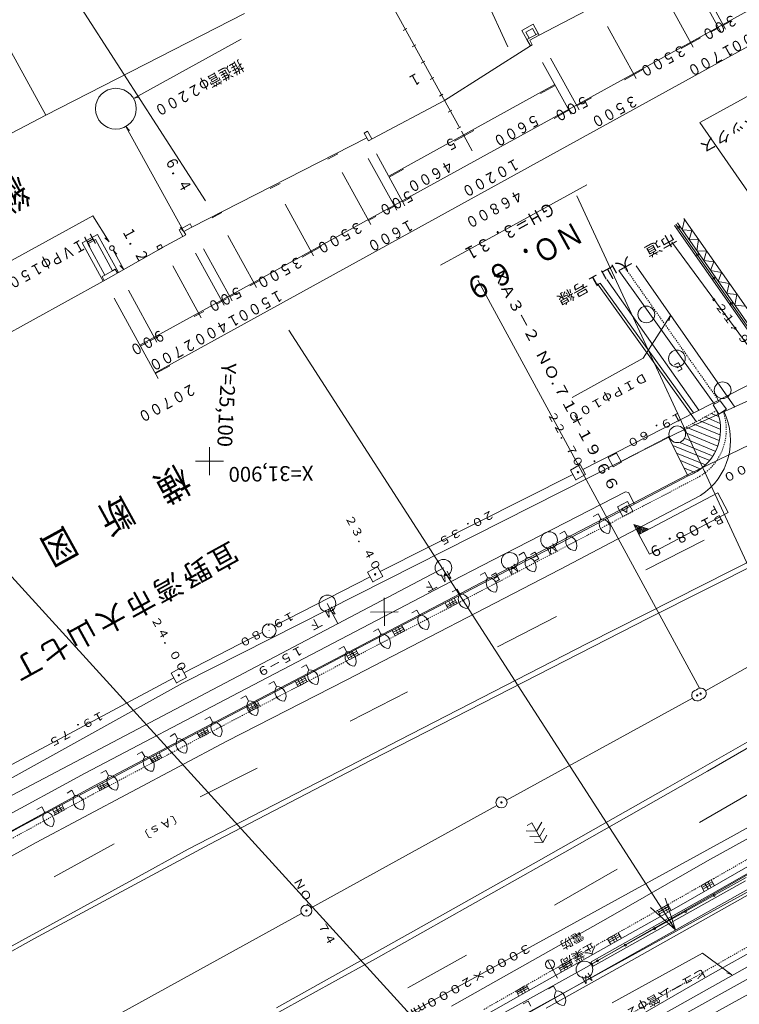
# Model space of a CAD drawing. Units: metres. Extents: x 24948 to 25243, y 31747 to 32023.
# Drawn here: x 25083 to 25147, y 31851 to 31940 of the extents above; entities that cross this region are included whole.
import ezdxf
from ezdxf.enums import TextEntityAlignment as Align

# ---------------------------------------------------------------- set-up
doc = ezdxf.new("R2010")
doc.units = ezdxf.units.M
doc.header["$MEASUREMENT"] = 0
doc.linetypes.add('JWW_DASHED1', pattern=[0.002, 0.001, -0.001])
for name, color, linetype, lineweight in [('その他', 136, 'Continuous', 5), ('横断図', 4, 'Continuous', 5), ('縦断図', 62, 'Continuous', 5), ('道路平面図', 7, 'Continuous', 5)]:
    doc.layers.add(name, color=color, linetype=linetype, lineweight=lineweight)
doc.styles.add('YOKO_GOTHIC', font='MS Gothic.ttf')

msp = doc.modelspace()

# ---------------------------------------------------------------- linework, layer by layer
at = {"layer": 'その他'}
for p, q in [((25080.716, 31952.727), (25099.643, 31923.349)), ((25122.187, 31947.017), (25126.747, 31937.158)), ((25132.93, 31923.787), (25155.899, 31874.123)), ((25107.106, 31911.764), (25141.756, 31857.981)), ((25071.53, 31901.415), (25125.617, 31842.021)), ((25141.756, 31857.981), (25140.84, 31860.837)), ((25141.756, 31857.981), (25139.534, 31859.996))]:
    msp.add_line(p, q, dxfattribs=at)
at = {"layer": '横断図'}
for p, q in [((25162.062, 31947.996), (25093.756, 31910.401)), ((25163.418, 31945.532), (25095.112, 31907.937)), ((25122.398, 31929.911), (25114.336, 31944.557)), ((25141.967, 31944.712), (25129.539, 31938.193)), ((25146.26, 31938.728), (25143.698, 31943.382)), ((25145.822, 31938.487), (25143.26, 31943.141)), ((25143.358, 31937.131), (25140.796, 31941.785)), ((25128.997, 31939.179), (25127.984, 31938.621)), ((25129.539, 31938.193), (25128.997, 31939.179)), ((25138.238, 31934.313), (25135.677, 31938.967)), ((25146.721, 31939.445), (25146.064, 31939.084)), ((25117.688, 31938.792), (25117.359, 31938.611)), ((25127.984, 31938.621), (25128.436, 31937.8)), ((25128.956, 31938.799), (25128.353, 31938.468)), ((25128.353, 31938.468), (25128.655, 31937.92)), ((25128.436, 31937.8), (25129.449, 31938.357)), ((25129.539, 31938.193), (25128.718, 31937.741)), ((25129.257, 31938.252), (25128.956, 31938.799)), ((25145.626, 31938.843), (25144.969, 31938.481)), ((25145.22, 31938.726), (25145.286, 31938.656)), ((25102.836, 31937.85), (25093.225, 31932.56)), ((25118.491, 31937.332), (25118.163, 31937.151)), ((25128.752, 31937.225), (25121.057, 31932.347)), ((25128.436, 31937.8), (25128.752, 31937.225)), ((25128.917, 31937.315), (25128.718, 31937.741)), ((25128.752, 31937.225), (25128.917, 31937.315)), ((25144.011, 31937.954), (25142.286, 31937.004)), ((25119.295, 31935.872), (25118.967, 31935.691)), ((25132.407, 31931.103), (25129.845, 31935.757)), ((25133.119, 31931.495), (25130.557, 31936.149)), ((25138.891, 31935.136), (25137.194, 31934.202)), ((25130.945, 31933.759), (25116.052, 31925.562)), ((25120.109, 31934.394), (25119.78, 31934.213)), ((25130.99, 31933.677), (25129.676, 31932.954)), ((25120.922, 31932.915), (25120.594, 31932.734)), ((25093.225, 31932.56), (25093.717, 31932.65)), ((25121.057, 31932.347), (25114.618, 31928.946)), ((25134.237, 31932.574), (25132.923, 31931.851)), ((25121.721, 31931.464), (25121.393, 31931.283)), ((25132.211, 31931.459), (25130.897, 31930.736)), ((25092.48, 31929.998), (25097.702, 31920.599)), ((25092.48, 31929.998), (25092.828, 31929.638)), ((25113.858, 31929.419), (25114.159, 31929.585)), ((25114.234, 31928.735), (25113.858, 31929.419)), ((25114.159, 31929.585), (25114.535, 31928.901)), ((25123.681, 31929.654), (25121.956, 31928.704)), ((25122.535, 31929.986), (25122.206, 31929.805)), ((25123.543, 31927.83), (25122.579, 31929.582)), ((25114.099, 31928.981), (25098.414, 31920.99)), ((25114.234, 31928.735), (25114.618, 31928.946)), ((25111.498, 31927.55), (25110.607, 31927.095)), ((25117.514, 31922.906), (25114.952, 31927.56)), ((25116.775, 31922.499), (25114.213, 31927.153)), ((25114.447, 31921.219), (25111.886, 31925.873)), ((25117.384, 31926.188), (25116.097, 31925.48)), ((25106.315, 31924.911), (25105.424, 31924.456)), ((25127.247, 31921.165), (25133.818, 31924.781)), ((25109.328, 31918.401), (25106.766, 31923.055)), ((25117.975, 31923.624), (25117.318, 31923.262)), ((25101.09, 31922.285), (25100.242, 31921.818)), ((25116.579, 31922.855), (25115.922, 31922.494)), ((25089.519, 31922.01), (25080.414, 31916.998)), ((25090.989, 31919.676), (25089.519, 31922.01)), ((25097.263, 31920.749), (25098.248, 31921.292)), ((25098.248, 31921.292), (25098.414, 31920.99)), ((25114.909, 31921.936), (25114.252, 31921.574)), ((25097.263, 31920.749), (25097.594, 31920.147)), ((25097.702, 31920.599), (25097.355, 31920.958)), ((25098.414, 31920.99), (25097.702, 31920.599)), ((25097.702, 31920.599), (25097.868, 31920.298)), ((25127.247, 31921.165), (25120.704, 31917.564)), ((25088.568, 31919.566), (25089.964, 31920.335)), ((25090.452, 31916.144), (25088.568, 31919.566)), ((25089.075, 31919.488), (25089.759, 31919.865)), ((25090.612, 31916.696), (25089.075, 31919.488)), ((25089.759, 31919.865), (25091.296, 31917.073)), ((25089.964, 31920.335), (25091.848, 31916.913)), ((25090.989, 31919.676), (25090.622, 31920.016)), ((25097.594, 31920.147), (25095.787, 31919.152)), ((25097.868, 31920.298), (25097.594, 31920.147)), ((25104.208, 31915.583), (25101.647, 31920.237)), ((25091.345, 31918.928), (25091.691, 31918.568)), ((25091.345, 31918.928), (25092.309, 31917.176)), ((25095.432, 31918.956), (25091.848, 31916.913)), ((25095.281, 31919.23), (25095.637, 31919.426)), ((25095.432, 31918.956), (25095.281, 31919.23)), ((25095.787, 31919.152), (25095.432, 31918.956)), ((25095.637, 31919.426), (25095.787, 31919.152)), ((25101.306, 31913.986), (25098.745, 31918.64)), ((25102.018, 31914.378), (25099.457, 31919.032)), ((25110.008, 31919.239), (25108.283, 31918.29)), ((25091.586, 31918.49), (25091.827, 31918.052)), ((25091.848, 31916.913), (25090.452, 31916.144)), ((25091.296, 31917.073), (25090.612, 31916.696)), ((25091.296, 31917.073), (25091.542, 31917.208)), ((25091.542, 31917.208), (25091.738, 31916.852)), ((25092.309, 31917.176), (25091.963, 31917.537)), ((25099.253, 31912.856), (25096.692, 31917.51)), ((25090.452, 31916.144), (25072.547, 31906.289)), ((25090.612, 31916.696), (25090.365, 31916.56)), ((25090.365, 31916.56), (25090.561, 31916.204)), ((25104.451, 31916.18), (25103.602, 31915.713)), ((25095.283, 31910.671), (25092.722, 31915.325)), ((25102.479, 31915.095), (25101.822, 31914.733)), ((25091.435, 31914.617), (25095.398, 31907.416)), ((25101.521, 31914.568), (25100.673, 31914.101)), ((25099.468, 31913.438), (25098.619, 31912.97)), ((25094.458, 31910.68), (25093.801, 31910.318)), ((25095.526, 31911.268), (25094.677, 31910.801)), ((25096.444, 31908.563), (25095.157, 31907.854))]:
    msp.add_line(p, q, dxfattribs=at)
for centre, radius in [((25091.597, 31931.604), 1.833), ((25091.244, 31919.111), 0.208)]:
    msp.add_circle(centre, radius, dxfattribs=at)
at = {"layer": '縦断図'}
for p, q in [((25103.127, 31940.146), (25085.32, 31931.022)), ((25080.95, 31938.961), (25085.32, 31931.022)), ((25085.32, 31931.022), (25067.587, 31921.762))]:
    msp.add_line(p, q, dxfattribs=at)
at = {"layer": '道路平面図'}
for p, q in [((25143.932, 31930.357), (25150.844, 31934.161)), ((25155.978, 31913.005), (25143.932, 31930.357)), ((25141.793, 31921.249), (25151.013, 31908.062)), ((25141.942, 31921.367), (25151.15, 31908.137)), ((25142.359, 31920.74), (25142.575, 31921.644)), ((25142.515, 31921.753), (25151.822, 31908.471)), ((25141.671, 31921.147), (25150.877, 31907.987)), ((25143.242, 31920.691), (25142.359, 31920.74)), ((25142.996, 31919.842), (25143.242, 31920.691)), ((25141.433, 31919.641), (25150.114, 31907.817)), ((25143.834, 31919.875), (25142.996, 31919.842)), ((25143.678, 31918.862), (25143.834, 31919.875)), ((25144.546, 31918.841), (25143.678, 31918.862)), ((25144.3, 31917.992), (25144.546, 31918.841)), ((25145.213, 31917.888), (25144.3, 31917.992)), ((25144.894, 31917.106), (25145.213, 31917.888)), ((25145.256, 31905.107), (25136.67, 31917.094)), ((25147.071, 31904.845), (25138.229, 31917.519)), ((25145.88, 31916.935), (25144.894, 31917.106)), ((25145.576, 31916.126), (25145.88, 31916.935)), ((25143.387, 31904.335), (25135.011, 31915.951)), ((25143.864, 31904.591), (25135.612, 31916.278)), ((25146.577, 31915.928), (25145.576, 31916.126)), ((25134.759, 31915.894), (25143.611, 31903.56)), ((25146.361, 31915.025), (25146.577, 31915.928)), ((25147.259, 31914.948), (25146.361, 31915.025)), ((25147.073, 31913.99), (25147.259, 31914.948)), ((25147.971, 31913.913), (25147.073, 31913.99)), ((25141.314, 31913.051), (25138.878, 31909.236)), ((25141.314, 31913.051), (25141.163, 31912.574)), ((25138.878, 31909.236), (25132.5, 31905.725)), ((25133.46, 31899.257), (25150.02, 31907.729)), ((25141.953, 31902.535), (25151.866, 31907.085)), ((25156.59, 31905.486), (25142.773, 31898.738)), ((25145.761, 31905.421), (25145.147, 31905.047)), ((25146.323, 31904.66), (25145.761, 31905.421)), ((25145.641, 31904.213), (25145.147, 31905.047)), ((25146.323, 31904.66), (25145.641, 31904.213)), ((25143.83, 31903.68), (25145.821, 31902.85)), ((25145.772, 31903.393), (25144.42, 31903.969)), ((25145.65, 31904.004), (25144.968, 31904.271)), ((25142.708, 31903.063), (25145.693, 31901.852)), ((25145.728, 31902.371), (25143.283, 31903.379)), ((25097.562, 31880.097), (25141.953, 31902.535)), ((25142.879, 31898.734), (25141.105, 31902.216)), ((25145.367, 31900.888), (25142.595, 31902.037)), ((25145.545, 31901.343), (25142.7, 31902.559)), ((25100, 31901.25), (25100, 31898.75)), ((25141.515, 31901.407), (25144.827, 31900.056)), ((25145.004, 31900.51), (25142.147, 31901.684)), ((25135.725, 31900.325), (25136.465, 31900.732)), ((25136.178, 31899.504), (25135.725, 31900.325)), ((25136.465, 31900.732), (25136.917, 31899.911)), ((25144.464, 31899.678), (25141.849, 31900.735)), ((25144.031, 31899.297), (25142.21, 31900.078)), ((25098.75, 31900), (25101.25, 31900)), ((25133.219, 31899.695), (25132.343, 31899.212)), ((25132.343, 31899.212), (25132.825, 31898.336)), ((25133.701, 31898.819), (25133.219, 31899.695)), ((25136.917, 31899.911), (25136.178, 31899.504)), ((25142.56, 31899.379), (25143.526, 31898.983)), ((25115.277, 31890.105), (25132.569, 31898.802)), ((25130.783, 31892.326), (25142.894, 31898.706)), ((25142.773, 31898.738), (25132.597, 31893.443)), ((25132.832, 31898.36), (25132.818, 31898.312)), ((25132.825, 31898.336), (25133.701, 31898.819)), ((25137.273, 31897.254), (25125.349, 31891.118)), ((25131.394, 31890.308), (25144.013, 31896.933)), ((25137.555, 31897.195), (25137.273, 31897.254)), ((25138.086, 31896.167), (25137.555, 31897.195)), ((25145.551, 31897.182), (25138.484, 31893.435)), ((25146.488, 31895.415), (25145.551, 31897.182)), ((25136.57, 31895.909), (25137.446, 31896.391)), ((25137.052, 31895.033), (25136.57, 31895.909)), ((25136.915, 31895.719), (25137.421, 31895.997)), ((25137.409, 31895.42), (25136.915, 31895.719)), ((25137.256, 31895.736), (25137.242, 31895.688)), ((25137.256, 31895.736), (25137.242, 31895.688)), ((25137.421, 31895.997), (25137.409, 31895.42)), ((25137.446, 31896.391), (25137.928, 31895.515)), ((25134.818, 31895.281), (25134.38, 31895.039)), ((25135.059, 31894.843), (25134.818, 31895.281)), ((25137.928, 31895.515), (25137.052, 31895.033)), ((25146.488, 31895.415), (25139.42, 31891.668)), ((25138.484, 31893.435), (25138.015, 31894.319)), ((25138.015, 31894.319), (25139.367, 31893.903)), ((25138.118, 31894.287), (25138.086, 31894.185)), ((25138.213, 31894.258), (25138.153, 31894.06)), ((25138.309, 31894.228), (25138.219, 31893.935)), ((25138.405, 31894.199), (25138.285, 31893.81)), ((25138.5, 31894.17), (25138.351, 31893.685)), ((25138.596, 31894.14), (25138.417, 31893.56)), ((25138.691, 31894.111), (25138.484, 31893.435)), ((25138.787, 31894.082), (25138.609, 31893.501)), ((25138.882, 31894.052), (25138.734, 31893.568)), ((25138.978, 31894.023), (25138.859, 31893.634)), ((25139.074, 31893.994), (25138.983, 31893.7)), ((25139.169, 31893.964), (25139.108, 31893.766)), ((25139.265, 31893.935), (25139.233, 31893.832)), ((25156.238, 31894.423), (25139.329, 31885.937)), ((25132.597, 31893.443), (25116.145, 31884.816)), ((25131.822, 31893.738), (25131.384, 31893.497)), ((25132.063, 31893.3), (25131.822, 31893.738)), ((25139.42, 31891.668), (25138.484, 31893.435)), ((25143.396, 31893.776), (25142.513, 31893.307)), ((25121.246, 31887.362), (25130.783, 31892.326)), ((25144.325, 31892.931), (25139.115, 31890.278)), ((25128.17, 31891.835), (25127.732, 31891.594)), ((25128.411, 31891.397), (25128.17, 31891.835)), ((25133.893, 31883.694), (25149.333, 31891.479)), ((25121.001, 31890.444), (25081.183, 31869.505)), ((25115.036, 31890.543), (25114.16, 31890.061)), ((25115.518, 31889.667), (25115.036, 31890.543)), ((25125.349, 31891.118), (25120.854, 31888.787)), ((25105.83, 31885.233), (25114.386, 31889.65)), ((25112.249, 31880.377), (25131.394, 31890.308)), ((25114.16, 31890.061), (25114.642, 31889.185)), ((25114.642, 31889.185), (25115.518, 31889.667)), ((25124.682, 31890.022), (25124.244, 31889.781)), ((25124.923, 31889.584), (25124.682, 31890.022)), ((25120.854, 31888.787), (25102.63, 31879.256)), ((25114.649, 31889.209), (25114.635, 31889.161)), ((25144.454, 31879.412), (25160.706, 31888.572)), ((25115.65, 31887.742), (25115.665, 31885.253)), ((25122.185, 31888.541), (25121.747, 31888.3)), ((25121.93, 31887.739), (25122.201, 31887.246)), ((25122.426, 31888.103), (25122.185, 31888.541)), ((25111.5, 31885.448), (25110.55, 31887.255)), ((25111.954, 31882.533), (25121.246, 31887.362)), ((25121.109, 31887.287), (25121.365, 31886.821)), ((25121.221, 31887.082), (25122.043, 31887.51)), ((25121.294, 31886.951), (25122.112, 31887.377)), ((25121.685, 31886.986), (25121.437, 31887.462)), ((25121.472, 31886.875), (25122.182, 31887.244)), ((25121.933, 31887.115), (25121.685, 31887.591)), ((25114.428, 31886.463), (25116.902, 31886.505)), ((25139.329, 31885.937), (25114.491, 31873.193)), ((25118.566, 31886.656), (25118.128, 31886.415)), ((25118.807, 31886.218), (25118.566, 31886.656)), ((25131.086, 31886.073), (25125.795, 31883.374)), ((25116.453, 31884.664), (25117.312, 31885.112)), ((25117.161, 31884.627), (25116.906, 31885.115)), ((25117.216, 31885.287), (25117.487, 31884.794)), ((25097.693, 31881.033), (25104.72, 31884.66)), ((25116.145, 31884.816), (25098.305, 31875.486)), ((25105.341, 31884.836), (25105.327, 31884.788)), ((25115.115, 31884.97), (25114.677, 31884.729)), ((25115.356, 31884.532), (25115.115, 31884.97)), ((25116.367, 31884.819), (25116.623, 31884.354)), ((25116.539, 31884.506), (25117.399, 31884.954)), ((25116.912, 31884.498), (25116.658, 31884.986)), ((25116.699, 31884.387), (25117.409, 31884.757)), ((25112.036, 31883.382), (25111.598, 31883.141)), ((25112.277, 31882.944), (25112.036, 31883.382)), ((25116.993, 31874.999), (25133.893, 31883.694)), ((25108.338, 31880.614), (25111.954, 31882.533)), ((25112.228, 31882.684), (25112.499, 31882.191)), ((25112.323, 31882.512), (25113.182, 31882.959)), ((25112.41, 31882.354), (25113.269, 31882.802)), ((25112.788, 31882.348), (25112.534, 31882.836)), ((25112.575, 31882.237), (25113.285, 31882.607)), ((25113.036, 31882.478), (25112.782, 31882.965)), ((25113.077, 31883.151), (25113.363, 31882.631)), ((25108.667, 31881.741), (25108.229, 31881.5)), ((25108.908, 31881.303), (25108.667, 31881.741)), ((25097.436, 31881.498), (25096.56, 31881.016)), ((25096.56, 31881.016), (25097.043, 31880.14)), ((25097.919, 31880.622), (25097.436, 31881.498)), ((25108.487, 31880.732), (25108.758, 31880.239)), ((25010.062, 31831.574), (25097.562, 31880.097)), ((25080.256, 31871.756), (25096.802, 31880.578)), ((25096.431, 31874.382), (25108.338, 31880.614)), ((25097.05, 31880.164), (25097.036, 31880.116)), ((25097.043, 31880.14), (25097.919, 31880.622)), ((25101.556, 31874.92), (25112.249, 31880.377)), ((25105.753, 31880.244), (25105.315, 31880.003)), ((25105.994, 31879.806), (25105.753, 31880.244)), ((25107.666, 31880.28), (25107.922, 31879.815)), ((25107.75, 31880.128), (25108.581, 31880.561)), ((25107.836, 31879.97), (25108.668, 31880.404)), ((25108.177, 31879.945), (25107.923, 31880.432)), ((25107.964, 31879.834), (25108.673, 31880.203)), ((25108.425, 31880.074), (25108.171, 31880.562)), ((25102.63, 31879.256), (25088.846, 31872.026)), ((25103.248, 31878.972), (25102.81, 31878.731)), ((25103.489, 31878.534), (25103.248, 31878.972)), ((25117.745, 31879.336), (25112.59, 31876.713)), ((25103.405, 31878.042), (25103.661, 31877.576)), ((25103.51, 31877.85), (25104.369, 31878.298)), ((25103.583, 31877.719), (25104.442, 31878.167)), ((25103.927, 31877.729), (25103.691, 31878.182)), ((25103.714, 31877.619), (25104.423, 31877.988)), ((25104.175, 31877.859), (25103.939, 31878.312)), ((25104.254, 31878.509), (25104.51, 31878.043)), ((25126.617, 31869.631), (25143.277, 31878.764)), ((25178.36, 31877.918), (25029.474, 31796.263)), ((25141.09, 31870.748), (25153.398, 31877.808)), ((25100.014, 31877.086), (25099.576, 31876.845)), ((25100.255, 31876.648), (25100.014, 31877.086)), ((25098.305, 31875.486), (25089.702, 31870.935)), ((25096.891, 31875.58), (25096.453, 31875.339)), ((25097.132, 31875.142), (25096.891, 31875.58)), ((25099.154, 31875.203), (25098.898, 31875.668)), ((25099.002, 31875.478), (25099.831, 31875.915)), ((25099.074, 31875.347), (25099.904, 31875.784)), ((25099.429, 31875.364), (25099.186, 31875.824)), ((25099.217, 31875.252), (25099.924, 31875.625)), ((25099.677, 31875.495), (25099.435, 31875.954)), ((25099.734, 31876.093), (25099.975, 31875.655)), ((25150.643, 31875.685), (25144.626, 31872.231)), ((25084.448, 31865.825), (25101.556, 31874.92)), ((25112.498, 31872.667), (25116.993, 31874.999)), ((25083.146, 31867.283), (25096.431, 31874.382)), ((25093.939, 31873.956), (25093.501, 31873.715)), ((25094.18, 31873.518), (25093.939, 31873.956)), ((25094.744, 31873.234), (25095.532, 31873.649)), ((25095.177, 31873.123), (25094.935, 31873.582)), ((25095.425, 31873.253), (25095.182, 31873.714)), ((25095.714, 31873.416), (25095.473, 31873.854)), ((25094.622, 31873.457), (25094.893, 31872.964)), ((25094.817, 31873.102), (25095.646, 31873.539)), ((25094.965, 31873.011), (25095.672, 31873.384)), ((25114.491, 31873.193), (25099.951, 31865.654)), ((25166.376, 31873.368), (25133.562, 31854.531)), ((25088.846, 31872.026), (25070.95, 31862.354)), ((25090.697, 31872.278), (25090.259, 31872.037)), ((25090.938, 31871.84), (25090.697, 31872.278)), ((25098.079, 31865.23), (25112.498, 31872.667)), ((25104.254, 31872.481), (25099.166, 31869.931)), ((25144.626, 31872.231), (25131.837, 31864.942)), ((25089.702, 31870.935), (25077.658, 31864.367)), ((25090.015, 31870.74), (25090.846, 31871.179)), ((25090.085, 31870.608), (25090.919, 31871.047)), ((25090.367, 31870.587), (25090.157, 31870.985)), ((25090.615, 31870.717), (25090.405, 31871.116)), ((25090.988, 31870.922), (25090.747, 31871.36)), ((25156.843, 31870.965), (25144.636, 31864.176)), ((25087.66, 31870.5), (25087.222, 31870.258)), ((25087.901, 31870.062), (25087.66, 31870.5)), ((25089.925, 31870.908), (25090.166, 31870.47)), ((25090.155, 31870.475), (25090.862, 31870.848)), ((25129.476, 31864.178), (25141.09, 31870.748)), ((25149.546, 31870.873), (25143.912, 31867.629)), ((25087.003, 31868.765), (25086.747, 31869.23)), ((25084.955, 31869.011), (25084.517, 31868.769)), ((25085.196, 31868.573), (25084.955, 31869.011)), ((25086.182, 31868.313), (25085.926, 31868.778)), ((25086.034, 31868.581), (25086.848, 31869.027)), ((25086.106, 31868.45), (25086.92, 31868.896)), ((25086.501, 31868.495), (25086.255, 31868.945)), ((25086.29, 31868.38), (25086.992, 31868.764)), ((25086.746, 31868.63), (25086.502, 31869.077)), ((25109.112, 31859.96), (25125.741, 31869.149)), ((25128.456, 31867.348), (25128.894, 31867.589)), ((25128.894, 31867.589), (25129.858, 31865.837)), ((25129.784, 31867.654), (25129.306, 31866.839)), ((25155.647, 31867.953), (25142.275, 31860.236)), ((25147.008, 31866.484), (25149.327, 31867.76)), ((25065.145, 31857.412), (25083.146, 31867.283)), ((25129.306, 31866.839), (25128.363, 31866.873)), ((25129.584, 31866.335), (25130.025, 31867.098)), ((25147.008, 31866.484), (25027.04, 31800.633)), ((25062.456, 31853.613), (25084.448, 31865.825)), ((25099.951, 31865.654), (25084.244, 31857.188)), ((25091.431, 31865.709), (25086.066, 31862.756)), ((25128.704, 31866.374), (25129.584, 31866.335)), ((25129.858, 31865.837), (25129.13, 31865.864)), ((25130.225, 31866.467), (25129.858, 31865.837)), ((25093.097, 31862.488), (25098.079, 31865.23)), ((25131.837, 31864.942), (25114.873, 31855.391)), ((25118.011, 31857.725), (25129.476, 31864.178)), ((25144.636, 31864.176), (25135.529, 31858.949)), ((25154.478, 31864.634), (25137.815, 31855.249)), ((25150.394, 31864.277), (25144.882, 31861.136)), ((25136.527, 31863.421), (25130.905, 31860.22)), ((25076.794, 31853.551), (25093.097, 31862.488)), ((25164.115, 31862.434), (25087.089, 31819.585)), ((25148.05, 31862.38), (25134.395, 31854.722)), ((25145.058, 31862.309), (25144.134, 31861.783)), ((25144.859, 31862.402), (25144.163, 31862.007)), ((25145.144, 31862.151), (25144.221, 31861.625)), ((25144.407, 31862.145), (25144.679, 31861.667)), ((25144.65, 31862.284), (25144.922, 31861.806)), ((25144.878, 31860.885), (25148.094, 31862.69)), ((25145.256, 31861.948), (25144.97, 31862.469)), ((25133.622, 31853.405), (25148.275, 31861.648)), ((25144.054, 31861.929), (25144.325, 31861.436)), ((25144.882, 31861.136), (25134.212, 31855.121)), ((25134.329, 31854.971), (25144.878, 31860.885)), ((25091.607, 31850.29), (25108.251, 31859.451)), ((25142.275, 31860.236), (25128.361, 31852.4)), ((25140.154, 31859.747), (25140.456, 31859.199)), ((25141.171, 31860.103), (25140.247, 31859.578)), ((25140.987, 31860.205), (25140.291, 31859.811)), ((25141.258, 31859.945), (25140.334, 31859.421)), ((25140.535, 31859.949), (25140.806, 31859.47)), ((25140.778, 31860.087), (25141.05, 31859.609)), ((25141.371, 31859.739), (25141.085, 31860.259)), ((25135.529, 31858.949), (25121.67, 31851.143)), ((25155.266, 31858.656), (25130.356, 31844.661)), ((25105.984, 31850.998), (25118.011, 31857.725)), ((25136.912, 31857.213), (25136.626, 31857.733)), ((25084.244, 31857.188), (25072.996, 31850.925)), ((25135.954, 31856.686), (25135.683, 31857.179)), ((25136.713, 31857.574), (25135.762, 31857.034)), ((25136.464, 31857.639), (25135.769, 31857.245)), ((25136.8, 31857.416), (25135.849, 31856.876)), ((25136.012, 31857.383), (25136.284, 31856.905)), ((25136.256, 31857.521), (25136.527, 31857.043)), ((25138.975, 31847.113), (25155.635, 31856.247)), ((25145.091, 31854.082), (25149.348, 31856.458)), ((25114.873, 31855.391), (25110.958, 31853.237)), ((25123.042, 31855.714), (25117.758, 31852.806)), ((25137.815, 31855.249), (25130.18, 31850.975)), ((25131.188, 31853.672), (25130.309, 31855.236)), ((25132.287, 31855.052), (25131.365, 31854.525)), ((25132.062, 31855.131), (25131.368, 31854.734)), ((25132.209, 31855.195), (25132.48, 31854.703)), ((25134.395, 31854.722), (25134.181, 31855.104)), ((25144.171, 31855.889), (25136.096, 31851.444)), ((25146.825, 31853.973), (25144.171, 31855.889)), ((25133.562, 31854.531), (25029.146, 31796.829)), ((25131.278, 31854.683), (25131.549, 31854.19)), ((25132.374, 31854.894), (25131.452, 31854.367)), ((25131.611, 31854.873), (25131.884, 31854.395)), ((25131.854, 31855.012), (25132.127, 31854.534)), ((25146.825, 31853.973), (25146.358, 31854.151)), ((25117.233, 31844.17), (25133.622, 31853.405)), ((25131.32, 31846.182), (25145.091, 31854.082)), ((25110.958, 31853.237), (25098.338, 31846.291)), ((25128.361, 31852.4), (25119.318, 31847.316)), ((25127.476, 31852.519), (25127.732, 31852.053)), ((25128.474, 31852.907), (25127.552, 31852.38)), ((25128.265, 31852.96), (25127.571, 31852.563)), ((25128.547, 31852.776), (25127.624, 31852.248)), ((25127.814, 31852.702), (25128.078, 31852.241)), ((25128.057, 31852.841), (25128.322, 31852.378)), ((25128.406, 31853.031), (25128.662, 31852.566)), ((25130.823, 31852.955), (25130.385, 31852.714)), ((25131.064, 31852.517), (25130.823, 31852.955)), ((25128.547, 31851.595), (25128.109, 31851.354)), ((25128.788, 31851.157), (25128.547, 31851.595))]:
    msp.add_line(p, q, dxfattribs=at)
at = {"layer": '道路平面図', "linetype": 'JWW_DASHED1'}
for p, q in [((25145.679, 31905.376), (25137.234, 31917.349)), ((25145.46, 31904.542), (25142.489, 31902.942)), ((25136.886, 31899.965), (25141.202, 31902.234)), ((25143.959, 31898.651), (25122.502, 31887.412)), ((25122.502, 31887.412), (25102.934, 31877.212)), ((25102.934, 31877.212), (25089.111, 31869.925)), ((25089.111, 31869.925), (25075.655, 31862.554)), ((25145.189, 31862.589), (25150.016, 31865.353)), ((25134.67, 31856.621), (25145.189, 31862.589)), ((25150.402, 31857.718), (25131.831, 31847.069)), ((25124.577, 31850.852), (25134.67, 31856.621))]:
    msp.add_line(p, q, dxfattribs=at)
at = {"layer": '道路平面図', "linetype": 'Continuous', "lineweight": 5}
msp.add_line((25143.927, 31879.657), (25124.049, 31916.227), dxfattribs=at)
at = {"layer": '道路平面図'}
for centre, radius in [((25142.029, 31920.951), 0.0937), ((25143.734, 31918.501), 0.0937), ((25145.201, 31916.419), 0.0937), ((25145.193, 31914.489), 0.0937), ((25146.773, 31914.146), 0.0937), ((25139.148, 31913.159), 0.75), ((25146.111, 31913.211), 0.0937), ((25147.098, 31911.935), 0.0937), ((25141.891, 31909.212), 0.75), ((25145.99, 31906.367), 0.75), ((25141.922, 31902.416), 0.75), ((25133.022, 31899.016), 0.0625), ((25130.433, 31892.934), 0.75), ((25126.909, 31891.069), 0.75), ((25120.961, 31890.449), 0.75), ((25114.839, 31889.864), 0.0625), ((25110.565, 31887.248), 0.75), ((25105.334, 31884.812), 0.625), ((25097.24, 31880.819), 0.0625), ((25143.715, 31879.006), 0.0625), ((25144.016, 31879.171), 0.0625), ((25126.164, 31869.417), 0.5), ((25126.164, 31869.417), 0.5), ((25126.164, 31869.417), 0.0625), ((25145.234, 31861.08), 0.0937), ((25108.674, 31859.719), 0.5), ((25108.674, 31859.719), 0.0625), ((25142.676, 31859.637), 0.0937), ((25139.884, 31858.1), 0.0937), ((25137.271, 31856.626), 0.0937), ((25130.51, 31854.904), 0.406), ((25133.6, 31854.435), 0.75), ((25134.767, 31855.212), 0.0937)]:
    msp.add_circle(centre, radius, dxfattribs=at)
for centre, radius, start, end in [((25141.402, 31902.843), 4.406, 289.828, 22.528), ((25140.755, 31901.88), 5.937, 303.328, 25.928), ((25135.771, 31894.378), 0.85, 146.901, 270.756), ((25135.071, 31893.993), 0.85, 326.901, 90.756), ((25132.775, 31892.836), 0.85, 146.901, 270.756), ((25132.074, 31892.45), 0.85, 326.901, 90.756), ((25129.123, 31890.933), 0.85, 146.901, 270.756), ((25128.422, 31890.547), 0.85, 326.901, 90.756), ((25125.635, 31889.12), 0.85, 146.901, 270.756), ((25124.934, 31888.734), 0.85, 326.901, 90.756), ((25123.138, 31887.639), 0.85, 146.901, 270.756), ((25122.438, 31887.253), 0.85, 326.901, 90.756), ((25119.519, 31885.754), 0.85, 146.901, 270.756), ((25118.818, 31885.368), 0.85, 326.901, 90.756), ((25116.068, 31884.068), 0.85, 146.901, 270.756), ((25115.367, 31883.682), 0.85, 326.901, 90.756), ((25112.989, 31882.48), 0.85, 146.901, 270.756), ((25112.289, 31882.094), 0.85, 326.901, 90.756), ((25109.62, 31880.839), 0.85, 146.901, 270.756), ((25108.919, 31880.453), 0.85, 326.901, 90.756), ((25106.706, 31879.342), 0.85, 146.901, 270.756), ((25106.005, 31878.956), 0.85, 326.901, 90.756), ((25143.715, 31879.006), 0.5, 98.723, 318.934), ((25144.016, 31879.171), 0.5, 278.723, 138.934), ((25104.201, 31878.07), 0.85, 146.901, 270.756), ((25103.5, 31877.685), 0.85, 326.901, 90.756), ((25100.967, 31876.183), 0.85, 146.901, 270.756), ((25100.266, 31875.798), 0.85, 326.901, 90.756), ((25097.844, 31874.678), 0.85, 146.901, 270.756), ((25097.143, 31874.292), 0.85, 326.901, 90.756), ((25094.892, 31873.054), 0.85, 146.901, 270.756), ((25094.192, 31872.668), 0.85, 326.901, 90.756), ((25091.65, 31871.376), 0.85, 146.901, 270.756), ((25090.949, 31870.99), 0.85, 326.901, 90.756), ((25088.613, 31869.597), 0.85, 146.901, 270.756), ((25087.912, 31869.212), 0.85, 326.901, 90.756), ((25085.908, 31868.108), 0.85, 146.901, 270.756), ((25085.207, 31867.723), 0.85, 326.901, 90.756), ((25131.776, 31852.053), 0.85, 146.901, 270.756), ((25131.075, 31851.667), 0.85, 326.901, 90.756)]:
    msp.add_arc(centre, radius, start, end, dxfattribs=at)
at = {"layer": '道路平面図', "linetype": 'JWW_DASHED1'}
msp.add_arc((25141.444, 31902.831), 4.875, 300.928, 19.628, dxfattribs=at)

# ---------------------------------------------------------------- texts
at = {"layer": '横断図', "linetype": 'Continuous', "lineweight": 5, "style": 'YOKO_GOTHIC'}
for s, height, rotation, width, p in [('３００', 0.991, 208.828, 0.846, (25146.854, 31940.419)), ('２０００', 0.991, 208.828, 0.846, (25150.381, 31939.858)), ('３５００', 0.991, 208.828, 0.846, (25142.296, 31937.69)), ('１７００', 0.991, 208.828, 0.846, (25146.573, 31937.762)), ('推進管φ２２００', 0.991, 208.828, 0.846, (25102.561, 31936.272)), ('１', 0.991, 208.828, 0.846, (25118.515, 31935.178)), ('３５００', 0.991, 208.828, 0.846, (25137.942, 31933.16)), ('５００', 0.991, 208.828, 0.846, (25133.594, 31933.133)), ('５６００', 0.991, 208.828, 0.846, (25129.153, 31931.438)), ('５', 0.991, 208.828, 0.846, (25121.775, 31929.41)), ('６．４', 0.991, 299.056, 0.846, (25095.676, 31926.834)), ('４６００', 0.991, 208.828, 0.846, (25121.455, 31927.343)), ('１０２００', 0.991, 208.828, 0.846, (25127.347, 31927.483)), ('５００', 0.991, 208.828, 0.846, (25117.902, 31924.674)), ('４６８００', 0.991, 208.828, 0.846, (25127.667, 31924.698)), ('ＧＨ＝３．３１', 1.143, 208.828, 0.833, (25130.421, 31923.599)), ('３５００', 0.991, 208.828, 0.846, (25113.313, 31921.837)), ('１６００', 0.991, 208.828, 0.846, (25117.878, 31922.018)), ('ＮＯ．６９', 1.981, 208.828, 0.865, (25132.509, 31922.119)), ('ＨＩＶＰφ１５０', 0.991, 208.828, 0.846, (25089.396, 31920.792)), ('１．２', 0.991, 298.828, 0.846, (25091.838, 31920.533)), ('３５００', 0.991, 208.828, 0.846, (25107.93, 31918.726)), ('５００', 0.991, 208.828, 0.846, (25102.547, 31916.048)), ('１５００', 0.991, 208.828, 0.846, (25106.162, 31915.718)), ('１４００', 0.991, 208.828, 0.846, (25102.278, 31913.58)), ('９００', 0.991, 208.828, 0.846, (25095.571, 31912.162)), ('２７００', 0.991, 208.828, 0.846, (25098.3, 31911.342)), ('２０７００', 0.991, 208.828, 0.846, (25098.326, 31907.3)), ('横\u3000断\u3000図', 2.515, 208.828, 0.848, (25097.024, 31900.431))]:
    msp.add_text(s, height=height, rotation=rotation, dxfattribs=dict(at, width=width)).set_placement(p, align=Align.BOTTOM_LEFT)
at = {"layer": '縦断図', "linetype": 'Continuous', "lineweight": 5, "style": 'YOKO_GOTHIC', "width": 0.853}
msp.add_text('縦\u3000断\u3000図', height=2.5, rotation=208.828, dxfattribs=at).set_placement((25082.538, 31926.295), align=Align.BOTTOM_LEFT)
at = {"layer": '道路平面図', "linetype": 'Continuous', "lineweight": 5, "style": 'YOKO_GOTHIC'}
for s, height, rotation, width, p in [('排水ボックス', 0.953, 208.828, 1.142, (25151.506, 31932.959)), ('市道\u3000大山１号線', 0.953, 208.828, 1.149, (25141.384, 31920.783)), ('ＫＡ３－２', 0.952, 298.328, 1.136, (25125.041, 31916.823)), ('２１．９０', 0.724, 306.328, 1.136, (25145.081, 31913.81)), ('ＮＯ.７１＋１９.６６', 0.952, 298.328, 1.153, (25128.904, 31909.602)), ('ＤＩＰφ１００', 0.762, 208.828, 1.146, (25138.897, 31908.165)), ('２２．７０', 0.724, 298.628, 1.136, (25130.062, 31904.148)), ('１９．６０', 0.724, 208.828, 1.136, (25142.119, 31904.692)), ('推進管φ２２００', 0.762, 206.74, 1.149, (25154.077, 31903.105)), ('２３．４０', 0.724, 298.628, 1.136, (25111.912, 31894.871)), ('２０．３５', 0.724, 208.828, 1.136, (25125.209, 31895.885)), ('２４．００', 0.724, 298.628, 1.136, (25094.525, 31885.765)), ('１９．８０', 0.724, 208.828, 1.136, (25107.345, 31886.801)), ('１５－９', 0.762, 208.828, 1.127, (25108.102, 31883.747)), ('１９．７５', 0.724, 208.828, 1.136, (25090.259, 31877.861)), ('〔Ａｓ〕', 0.724, 208.828, 1.127, (25097.286, 31868.817)), ('ＮＯ．\u3000７４', 0.724, 298.828, 1.142, (25107.289, 31862.315)), ('電防', 0.762, 208.828, 1.085, (25133.175, 31858.115)), ('企業局', 0.762, 208.828, 1.113, (25134.254, 31857.059)), ('３０００×２０００ｍｍ', 0.762, 209.451, 1.155, (25128.517, 31857.051)), ('ヒューム管φ２５０', 0.762, 208.828, 1.151, (25144.191, 31854.818))]:
    msp.add_text(s, height=height, rotation=rotation, dxfattribs=dict(at, width=width)).set_placement(p, align=Align.BOTTOM_LEFT)
for s, height, rotation, p in [('Ｅ', 0.724, 208.828, (25142.185, 31909.223)), ('Y=25,100', 1.333, 267.028, (25100.65, 31908.857)), ('X=31,900', 1.333, 180.928, (25109.289, 31900.019)), ('Ｐ', 0.762, 207.928, (25145.315, 31896.375)), ('１０８．９', 0.953, 207.929, (25144.781, 31895.39)), ('Ｂ', 0.762, 207.928, (25145.811, 31895.506)), ('宜', 1.867, 208.828, (25101.637, 31893.326)), ('Ｍ', 0.762, 208.828, (25130.812, 31892.927)), ('野', 1.867, 208.828, (25099.187, 31891.977)), ('Ｅ', 0.762, 208.828, (25129.331, 31892.262)), ('Ｍ', 0.762, 208.828, (25127.34, 31891.118)), ('湾', 1.867, 208.828, (25096.67, 31890.592)), ('Ｍ', 0.762, 208.828, (25121.342, 31890.456)), ('Ｅ', 0.762, 208.828, (25125.805, 31890.389)), ('下', 0.762, 208.828, (25119.967, 31889.623)), ('市', 1.867, 208.828, (25094.153, 31889.206)), ('大', 1.867, 208.828, (25091.602, 31887.802)), ('Ｍ', 0.762, 208.828, (25110.953, 31887.265)), ('山', 1.867, 208.828, (25088.984, 31886.362)), ('下', 0.762, 208.828, (25109.695, 31886.208)), ('七', 1.867, 208.828, (25086.568, 31885.032)), ('丁', 1.867, 208.828, (25084.017, 31883.628)), ('Ｍ', 0.762, 208.828, (25133.989, 31854.428))]:
    msp.add_text(s, height=height, rotation=rotation, dxfattribs=at).set_placement(p, align=Align.BOTTOM_LEFT)

doc.saveas('drawing.dxf')
